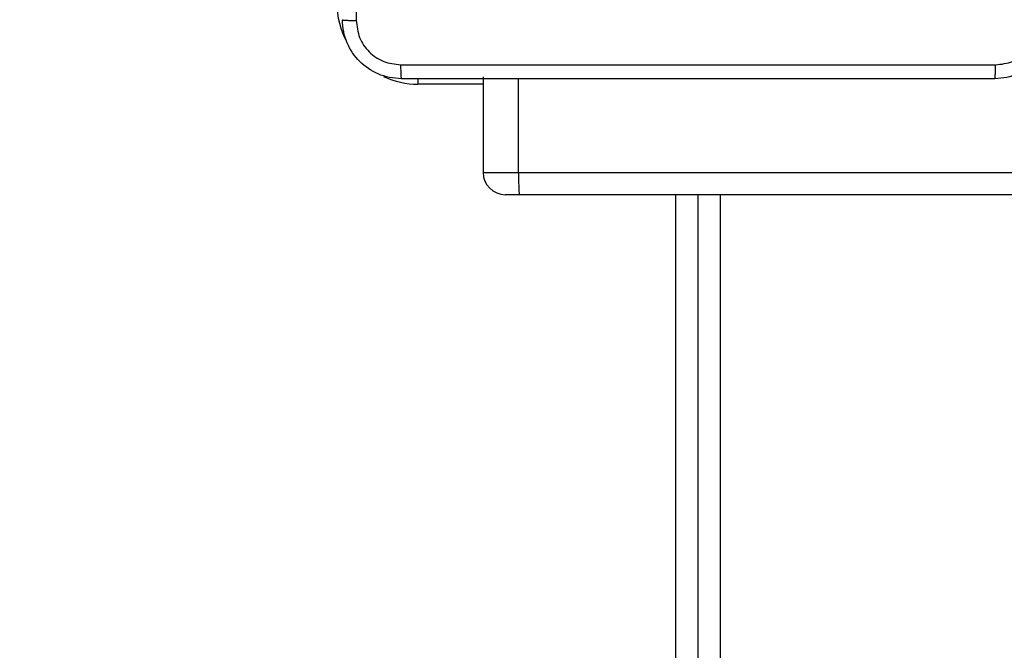
# Model space of a CAD drawing. Units: millimetres. Extents: x -4088 to -1533, y -1429 to -23.
# Drawn here: x -3114 to -3100, y -666 to -658 of the extents above; entities that cross this region are included whole.
import ezdxf

# ---------------------------------------------------------------- set-up
doc = ezdxf.new("R2010")
doc.units = ezdxf.units.MM
doc.header["$LTSCALE"] = 20
doc.header["$PDSIZE"] = -1
doc.layers.add('VP-DIM', color=7, linetype='Continuous')
doc.layers.add('VP-EQ', color=7, linetype='Continuous', true_color=0x8a3492)
doc.dimstyles.get("Standard").update_dxf_attribs({"dimtxt": 14, "dimasz": 20, "dimexe": 20, "dimexo": 50, "dimgap": 20, "dimtad": 0, "dimdec": 0, "dimzin": 0, "dimdsep": 46, "dimtxsty": 'Standard', "dimcen": -0.09, "dimadec": 0, "dimazin": 0, "dimtfac": 1, "dimtdec": 4, "dimtofl": 0, "dimtmove": 0, "dimatfit": 3, "dimfxl": 70, "dimfxlon": 1, "dimtolj": 1, "dimtzin": 0, "dimarcsym": 0})

# ---------------------------------------------------------------- blocks, each defined once
blk = doc.blocks.new('*D21')
at = {"layer": 'Defpoints', "color": 0}
for p in [(-1883.062, -43.19), (-3592.183, -467.712), (-1883.062, -839.171)]:
    blk.add_point(p, dxfattribs=at)
at = {"layer": 'VP-DIM', "color": 0, "lineweight": -2}
for p, q in [((-3592.183, -113.19), (-3592.183, -23.19)), ((-1883.062, -113.19), (-1883.062, -23.19)), ((-3572.183, -43.19), (-2779.789, -43.19)), ((-1903.062, -43.19), (-2695.456, -43.19))]:
    blk.add_line(p, q, dxfattribs=at)
at = {"layer": 'VP-DIM', "color": 0}
for points in [[(-3572.183, -39.856), (-3572.183, -46.523), (-3592.183, -43.19)], [(-1903.062, -46.523), (-1903.062, -39.856), (-1883.062, -43.19)]]:
    blk.add_solid(points, dxfattribs=at)
at = {"layer": 'VP-DIM', "color": 0, "insert": (-2737.622, -43.19), "char_height": 14, "attachment_point": 5}
blk.add_mtext('\\A1;1709', dxfattribs=at)
blk = doc.blocks.new('*D22')
at = {"layer": 'Defpoints', "color": 0}
for p in [(-2033.062, -143.871), (-3492.183, -433.941), (-2033.062, -838.421)]:
    blk.add_point(p, dxfattribs=at)
at = {"layer": 'VP-DIM', "color": 0, "lineweight": -2}
for p, q in [((-3492.183, -213.871), (-3492.183, -123.871)), ((-2033.062, -213.871), (-2033.062, -123.871)), ((-3472.183, -143.871), (-2805.956, -143.871)), ((-2053.062, -143.871), (-2719.289, -143.871))]:
    blk.add_line(p, q, dxfattribs=at)
at = {"layer": 'VP-DIM', "color": 0}
for points in [[(-3472.183, -140.538), (-3472.183, -147.205), (-3492.183, -143.871)], [(-2053.062, -147.205), (-2053.062, -140.538), (-2033.062, -143.871)]]:
    blk.add_solid(points, dxfattribs=at)
at = {"layer": 'VP-DIM', "color": 0, "insert": (-2762.622, -143.871), "char_height": 14, "attachment_point": 5}
blk.add_mtext('\\A1;1459', dxfattribs=at)
blk = doc.blocks.new('WD1418__')
at = {"color": 7, "linetype": 'Continuous', "lineweight": 25}
for p, q in [((17372.53, 24260.28), (17372.53, 25039.1)), ((17375.53, 25039.24), (17375.53, 24260.41)), ((18003.28, 24284.64), (17375.53, 24284.64)), ((17375.53, 24260.41), (17375.53, 24258.49)), ((17359.53, 24255.49), (17372.53, 24255.49))]:
    blk.add_line(p, q, dxfattribs=at)
at = {"color": 8, "linetype": 'Continuous', "lineweight": 25}
for p, q in [((17375.53, 24287.64), (18002.53, 24287.64)), ((18002.53, 24281.64), (17375.53, 24281.64)), ((17372.53, 24260.28), (17359.78, 24260.28)), ((17372.53, 24255.49), (17372.53, 24260.28)), ((17360.53, 24255.49), (17360.53, 24246.64)), ((17359.77, 24246.64), (17360.53, 24246.64))]:
    blk.add_line(p, q, dxfattribs=at)
at = {"color": 7, "linetype": 'Continuous', "lineweight": 25}
blk.add_arc((17372.53, 24258.49), 3, 270, 0, dxfattribs=at)
at = {"color": 8, "linetype": 'Continuous', "lineweight": 25}
for start, end in [(334.8905, 360), (270, 298.7455)]:
    blk.add_arc((17349.53, 24246.64), 11, start, end, dxfattribs=at)
at = {"color": 7, "linetype": 'Continuous', "lineweight": 25}
for points, knots in [([(17351.78, 24332.89), (17352.32, 24332.86), (17353.4, 24332.8), (17355.4, 24332.15), (17357.58, 24330.69), (17359.03, 24328.52), (17359.68, 24326.51), (17359.74, 24325.44), (17359.78, 24324.89)], [0, 0, 0, 0, 0.130546, 0.257575, 0.500017, 0.742666, 0.869631, 1, 1, 1, 1]), ([(17357.9, 24325), (17357.81, 24325.79), (17357.63, 24327.36), (17356.24, 24329.35), (17354.25, 24330.74), (17352.67, 24330.92), (17351.88, 24331.02)], [0, 0, 0, 0, 0.249954, 0.500054, 0.749966, 1, 1, 1, 1]), ([(17357.9, 24244.29), (17357.9, 24253.25), (17357.9, 24271.18), (17357.9, 24298.11), (17357.9, 24316.04), (17357.9, 24325)], [0, 0, 0, 0, 0.333336, 0.666664, 1, 1, 1, 1]), ([(17359.78, 24324.89), (17359.75, 24324.91), (17359.69, 24324.93), (17359.27, 24324.97), (17358.65, 24324.99), (17358.15, 24325), (17357.9, 24325)], [0, 0, 0, 0, 0.249939, 0.499873, 0.749597, 1, 1, 1, 1]), ([(17359.78, 24324.89), (17359.78, 24315.95), (17359.78, 24298.07), (17359.78, 24271.22), (17359.78, 24253.33), (17359.78, 24244.39)], [0, 0, 0, 0, 0.333296, 0.666701, 1, 1, 1, 1]), ([(17372.53, 24260.28), (17372.86, 24260.28), (17373.54, 24260.29), (17374.44, 24260.31), (17375.12, 24260.34), (17375.45, 24260.38), (17375.52, 24260.4), (17375.53, 24260.41), (17375.53, 24260.41)], [0, 0, 0, 0, 0.214662, 0.429324, 0.643986, 0.858648, 0.96949, 1, 1, 1, 1]), ([(17359.78, 24244.39), (17359.74, 24243.85), (17359.68, 24242.77), (17359.03, 24240.77), (17357.58, 24238.59), (17355.4, 24237.14), (17353.4, 24236.49), (17352.32, 24236.43), (17351.78, 24236.39)], [0, 0, 0, 0, 0.1305462, 0.2575754, 0.5000174, 0.7426663, 0.869631, 1, 1, 1, 1]), ([(17351.88, 24238.27), (17352.67, 24238.36), (17354.25, 24238.54), (17356.24, 24239.93), (17357.62, 24241.93), (17357.81, 24243.5), (17357.9, 24244.29)], [0, 0, 0, 0, 0.249954, 0.500054, 0.749966, 1, 1, 1, 1]), ([(17357.9, 24244.29), (17358.15, 24244.29), (17358.65, 24244.29), (17359.27, 24244.32), (17359.69, 24244.35), (17359.75, 24244.38), (17359.78, 24244.39)], [0, 0, 0, 0, 0.250403, 0.500127, 0.750061, 1, 1, 1, 1]), ([(17271.17, 24238.27), (17280.13, 24238.27), (17298.06, 24238.27), (17324.99, 24238.27), (17342.92, 24238.27), (17351.88, 24238.27)], [0, 0, 0, 0, 0.333336, 0.666664, 1, 1, 1, 1]), ([(17351.78, 24236.39), (17351.79, 24236.42), (17351.82, 24236.48), (17351.85, 24236.9), (17351.88, 24237.52), (17351.88, 24238.02), (17351.88, 24238.27)], [0, 0, 0, 0, 0.2499394, 0.4998734, 0.7495972, 1, 1, 1, 1])]:
    blk.add_open_spline(points, degree=3, knots=knots, dxfattribs=at)
blk = doc.blocks.new('WD1418 __ 2D')
at = {"xscale": 0.1, "yscale": 0.1, "zscale": 0.1, "rotation": 270}
blk.add_blockref('WD1418__', (-5532.882, 1077.481), dxfattribs=at)

msp = doc.modelspace()

# ---------------------------------------------------------------- block references
at = {"layer": 'VP-EQ', "color": 0}
msp.add_blockref('WD1418 __ 2D', (0, 0), dxfattribs=at)

# ---------------------------------------------------------------- dimensions: what is measured, and where the dimension line sits
at = {"layer": 'VP-DIM', "color": 0}
for base, p1, p2, picture, middle in [((-1883.062, -43.19), (-3592.183, -467.712), (-1883.062, -839.171), '*D21', (-2737.622, -43.19)), ((-2033.062, -143.871), (-3492.183, -433.941), (-2033.062, -838.421), '*D22', (-2762.622, -143.871))]:
    dim = msp.add_linear_dim(base=base, p1=p1, p2=p2, dimstyle='Standard', dxfattribs=at)
    dim.commit()
    dim.dimension.update_dxf_attribs({"geometry": picture, "text_midpoint": middle})

doc.saveas('drawing.dxf')
